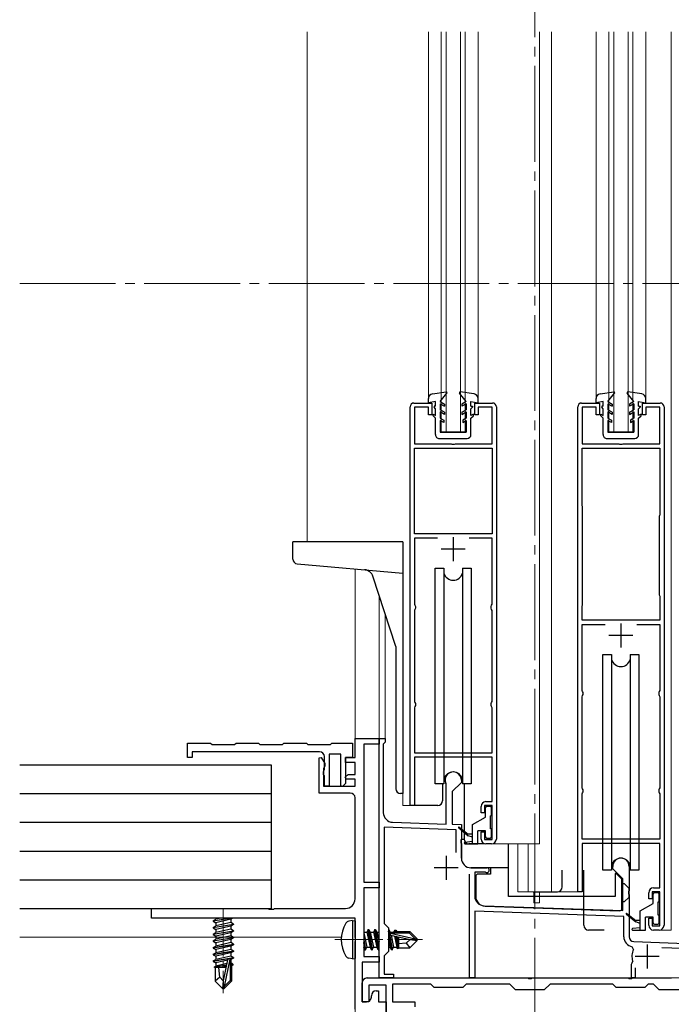
# Model space of a CAD drawing. Extents: x 0 to 1980, y 0 to 3204.
# Drawn here: x 955 to 1091, y 1968 to 2174 of the extents above; entities that cross this region are included whole.
import ezdxf

# ---------------------------------------------------------------- set-up
doc = ezdxf.new("R2010")
doc.units = 0
doc.linetypes.add('YCENTER_1', pattern=[13, 10, -1, 1, -1])
for name, color, linetype, lineweight in [('YKK_11', 7, 'CONTINUOUS', 30), ('YKK_12', 2, 'CONTINUOUS', 13), ('YKK_13', 4, 'CONTINUOUS', 30)]:
    doc.layers.add(name, color=color, linetype=linetype, lineweight=lineweight)

msp = doc.modelspace()

# ---------------------------------------------------------------- linework, layer by layer
at = {"layer": 'YKK_11', "linetype": 'ByBlock', "lineweight": -2, "ltscale": 0.5}
for p, q in [((1036.08, 2009.68), (1036.08, 2092.88)), ((1036.88, 2093.68), (1040.58, 2093.68)), ((1039.88, 2092.78), (1036.98, 2092.78)), ((1036.98, 2092.78), (1036.98, 2085.18)), ((1039.88, 2091.18), (1039.88, 2092.78)), ((1040.58, 2093.68), (1040.58, 2091.18)), ((1049.58, 2091.18), (1049.58, 2093.68)), ((1049.58, 2093.68), (1053.28, 2093.68)), ((1053.18, 2092.78), (1050.28, 2092.78)), ((1050.28, 2092.78), (1050.28, 2091.18)), ((1053.18, 2085.18), (1053.18, 2092.78)), ((1054.08, 2092.88), (1054.08, 2002.68)), ((1071.08, 1991.68), (1071.08, 2092.88)), ((1071.88, 2093.68), (1075.58, 2093.68)), ((1074.88, 2092.78), (1071.98, 2092.78)), ((1071.98, 2092.78), (1071.98, 2085.18)), ((1074.88, 2091.18), (1074.88, 2092.78)), ((1075.58, 2093.68), (1075.58, 2091.18)), ((1084.58, 2091.18), (1084.58, 2093.68)), ((1084.58, 2093.68), (1088.28, 2093.68)), ((1088.18, 2092.78), (1085.28, 2092.78)), ((1085.28, 2092.78), (1085.28, 2091.18)), ((1088.18, 2085.18), (1088.18, 2092.78)), ((1089.08, 2092.88), (1089.08, 1984.68)), ((1040.58, 2091.18), (1039.88, 2091.18)), ((1050.28, 2091.18), (1049.58, 2091.18)), ((1075.58, 2091.18), (1074.88, 2091.18)), ((1085.28, 2091.18), (1084.58, 2091.18)), ((1036.98, 2085.18), (1044.62, 2085.18)), ((1036.98, 2066.38), (1036.98, 2084.28)), ((1036.98, 2084.28), (1053.18, 2084.28)), ((1044.62, 2085.18), (1044.8, 2085.06)), ((1044.8, 2085.06), (1045.35, 2085.06)), ((1045.35, 2085.06), (1045.53, 2085.18)), ((1045.53, 2085.18), (1053.18, 2085.18)), ((1053.18, 2084.28), (1053.18, 2066.38)), ((1053.18, 2084.28), (1053.18, 2066.38)), ((1071.98, 2085.18), (1079.62, 2085.18)), ((1071.98, 2072.22), (1071.98, 2084.28)), ((1071.98, 2084.28), (1088.18, 2084.28)), ((1079.62, 2085.18), (1079.8, 2085.06)), ((1079.8, 2085.06), (1080.35, 2085.06)), ((1080.35, 2085.06), (1080.53, 2085.18)), ((1080.53, 2085.18), (1088.18, 2085.18)), ((1088.18, 2084.28), (1088.18, 2070.35)), ((1072.03, 2072.05), (1071.98, 2072.22)), ((1072.08, 2071.88), (1072.03, 2072.05)), ((1072.08, 2051.68), (1072.08, 2071.88)), ((1072.08, 2051.68), (1072.08, 2071.88)), ((1088.13, 2070.18), (1088.08, 2070.02)), ((1088.08, 2070.02), (1088.08, 2053.68)), ((1088.18, 2070.35), (1088.13, 2070.18)), ((1053.18, 2066.38), (1036.98, 2066.38)), ((1041.76, 2065.48), (1036.98, 2065.48)), ((1041.76, 2065.48), (1036.98, 2065.48)), ((1036.98, 2065.48), (1036.98, 2051.68)), ((1053.18, 2065.48), (1048.39, 2065.48)), ((1053.18, 2051.68), (1053.18, 2065.48)), ((1088.08, 2053.68), (1088.13, 2053.52)), ((1088.13, 2053.52), (1088.18, 2053.35)), ((1088.18, 2053.35), (1088.18, 2048.38)), ((1036.98, 2051.68), (1037.08, 2051.46)), ((1037.08, 2051.46), (1037.18, 2051.24)), ((1037.18, 2051.24), (1037.18, 2050.83)), ((1052.98, 2051.24), (1053.08, 2051.46)), ((1052.98, 2050.83), (1052.98, 2051.24)), ((1053.08, 2051.46), (1053.18, 2051.68)), ((1071.98, 2051.35), (1072.03, 2051.52)), ((1071.98, 2048.38), (1071.98, 2051.35)), ((1072.03, 2051.52), (1072.08, 2051.68)), ((1037.08, 2050.61), (1036.98, 2050.38)), ((1036.98, 2050.38), (1036.98, 2031.38)), ((1037.18, 2050.83), (1037.08, 2050.61)), ((1053.08, 2050.61), (1052.98, 2050.83)), ((1053.18, 2050.38), (1053.08, 2050.61)), ((1053.18, 2031.38), (1053.18, 2050.38)), ((1088.18, 2048.38), (1071.98, 2048.38)), ((1071.98, 2033.68), (1071.98, 2047.48)), ((1071.98, 2047.48), (1076.76, 2047.48)), ((1083.39, 2047.48), (1088.18, 2047.48)), ((1083.39, 2047.48), (1088.18, 2047.48)), ((1088.18, 2047.48), (1088.18, 2033.68)), ((1072.08, 2033.46), (1071.98, 2033.68)), ((1071.98, 2032.38), (1072.08, 2032.61)), ((1072.18, 2033.24), (1072.08, 2033.46)), ((1072.08, 2032.61), (1072.18, 2032.83)), ((1072.18, 2032.83), (1072.18, 2033.24)), ((1088.08, 2033.46), (1087.98, 2033.24)), ((1087.98, 2033.24), (1087.98, 2032.83)), ((1087.98, 2032.83), (1088.08, 2032.61)), ((1088.18, 2033.68), (1088.08, 2033.46)), ((1088.08, 2032.61), (1088.18, 2032.38)), ((1036.98, 2031.38), (1037.08, 2031.16)), ((1037.08, 2031.16), (1037.18, 2030.94)), ((1037.18, 2030.53), (1037.08, 2030.31)), ((1037.18, 2030.94), (1037.18, 2030.53)), ((1052.98, 2030.94), (1053.08, 2031.16)), ((1052.98, 2030.53), (1052.98, 2030.94)), ((1053.08, 2030.31), (1052.98, 2030.53)), ((1053.08, 2031.16), (1053.18, 2031.38)), ((1071.98, 2013.38), (1071.98, 2032.38)), ((1088.18, 2032.38), (1088.18, 2013.38)), ((1037.08, 2030.31), (1036.98, 2030.08)), ((1036.98, 2030.08), (1036.98, 2020.68)), ((1053.18, 2030.08), (1053.08, 2030.31)), ((1053.18, 2020.68), (1053.18, 2030.08)), ((989.58, 2019.68), (989.58, 2022.68)), ((989.58, 2022.68), (994.43, 2022.68)), ((994.43, 2022.68), (994.73, 2022.38)), ((994.73, 2022.38), (999.43, 2022.38)), ((999.43, 2022.38), (999.73, 2022.68)), ((999.73, 2022.68), (1004.43, 2022.68)), ((1004.43, 2022.68), (1004.73, 2022.38)), ((1004.73, 2022.38), (1009.43, 2022.38)), ((1009.43, 2022.38), (1009.73, 2022.68)), ((1009.73, 2022.68), (1014.43, 2022.68)), ((1014.43, 2022.68), (1014.73, 2022.38)), ((1014.73, 2022.38), (1019.43, 2022.38)), ((1019.43, 2022.38), (1019.73, 2022.68)), ((1019.73, 2022.68), (1024.08, 2022.68)), ((1024.08, 2022.68), (1024.08, 2019.68)), ((1024.58, 2019.68), (1024.58, 2023.68)), ((1024.58, 2023.68), (1029.58, 2023.68)), ((1029.58, 2022.48), (1026.38, 2022.48)), ((1026.38, 2022.48), (1026.38, 1993.68)), ((1029.58, 1973.68), (1029.58, 2023.68)), ((1029.58, 2023.68), (1030.88, 2023.68)), ((1029.58, 2023.68), (1029.58, 2022.48)), ((1030.68, 2022.68), (1030.48, 2022.48)), ((1030.48, 2022.48), (1030.48, 2008.18)), ((1030.88, 2022.88), (1030.68, 2022.68)), ((1030.88, 2023.68), (1030.88, 2022.88)), ((1017.18, 2020.88), (990.58, 2020.88)), ((990.58, 2020.88), (990.58, 2019.68)), ((1021.58, 2020.38), (1019.18, 2020.38)), ((1019.18, 2020.38), (1019.18, 2013.68)), ((1021.58, 2013.78), (1021.58, 2020.38)), ((1036.98, 2020.68), (1053.18, 2020.68)), ((990.58, 2019.68), (989.58, 2019.68)), ((1017.08, 2019.61), (1017.52, 2019.73)), ((1017.08, 2012.28), (1017.08, 2019.61)), ((1017.52, 2019.73), (1018.28, 2018.43)), ((1018.18, 2017.18), (1018.18, 2019.88)), ((1018.28, 2018.43), (1018.28, 2017.88)), ((1022.58, 2018.68), (1022.58, 2019.68)), ((1022.58, 2019.68), (1024.58, 2019.68)), ((1024.08, 2019.68), (1022.58, 2019.68)), ((1022.58, 2019.68), (1022.58, 2014.26)), ((1024.58, 2018.68), (1022.58, 2018.68)), ((1024.58, 2016.18), (1024.58, 2018.68)), ((1053.18, 2019.78), (1036.98, 2019.78)), ((1036.98, 2019.78), (1036.98, 2009.68)), ((1053.18, 2010.48), (1053.18, 2019.78)), ((1018.1, 2017.61), (1017.98, 2017.43)), ((1017.98, 2017.43), (1017.98, 2013.68)), ((1017.98, 2016.78), (1018.1, 2017.02)), ((1017.98, 2016.18), (1017.98, 2016.78)), ((1018.18, 2015.84), (1017.98, 2016.18)), ((1018.28, 2017.88), (1018.1, 2017.61)), ((1018.1, 2017.02), (1018.18, 2017.18)), ((1022.54, 2015.57), (1023.15, 2016.18)), ((1023.15, 2016.18), (1024.58, 2016.18)), ((1018.18, 2013.68), (1018.18, 2015.84)), ((1022.58, 2014.26), (1021.95, 2013.63)), ((1022.7, 2015.18), (1022.54, 2015.57)), ((1024.58, 2015.18), (1022.7, 2015.18)), ((1024.58, 2013.68), (1024.58, 2015.18)), ((1043.58, 2014.11), (1043.55, 2014.24)), ((1043.58, 2005.8), (1043.58, 2014.11)), ((1046.78, 2014.48), (1044.88, 2012.58)), ((1046.78, 2014.98), (1046.78, 2014.48)), ((1023.58, 2012.28), (1017.08, 2012.28)), ((1017.98, 2013.68), (1024.58, 2013.68)), ((1019.18, 2013.68), (1018.18, 2013.68)), ((1021.95, 2013.63), (1021.58, 2013.78)), ((1044.88, 2012.58), (1044.88, 2005.75)), ((1072.08, 2013.16), (1071.98, 2013.38)), ((1071.98, 2012.08), (1072.08, 2012.31)), ((1071.98, 2002.68), (1071.98, 2012.08)), ((1072.18, 2012.94), (1072.08, 2013.16)), ((1072.08, 2012.31), (1072.18, 2012.53)), ((1072.18, 2012.53), (1072.18, 2012.94)), ((1088.08, 2013.16), (1087.98, 2012.94)), ((1087.98, 2012.94), (1087.98, 2012.53)), ((1087.98, 2012.53), (1088.08, 2012.31)), ((1088.18, 2013.38), (1088.08, 2013.16)), ((1088.08, 2012.31), (1088.18, 2012.08)), ((1088.18, 2012.08), (1088.18, 2002.68)), ((1024.58, 1990.18), (1024.58, 2011.28)), ((1051.88, 2010.48), (1053.18, 2010.48)), ((1036.98, 2009.68), (1036.08, 2009.68)), ((1050.88, 2008.18), (1050.88, 2009.48)), ((1051.58, 2008.18), (1050.88, 2008.18)), ((1053.18, 2009.68), (1051.58, 2009.68)), ((1051.58, 2009.68), (1051.58, 2008.18)), ((1053.18, 2002.58), (1053.18, 2009.68)), ((1032.41, 2006.19), (1043.58, 2005.8)), ((1044.88, 2005.75), (1046.78, 2005.68)), ((1046.78, 2005.68), (1046.78, 2002.64)), ((1045.68, 2004.62), (1030.68, 2005.15)), ((1030.68, 2005.15), (1030.68, 1985.08)), ((1045.68, 1999.86), (1045.68, 2004.62)), ((1050.88, 2002.68), (1050.88, 2004.18)), ((1050.88, 2004.18), (1051.58, 2004.18)), ((1051.58, 2004.18), (1051.58, 2002.58)), ((1046.78, 2002.64), (1046.66, 2002.46)), ((1046.66, 2002.46), (1046.66, 2001.91)), ((1046.66, 2001.91), (1046.78, 2001.73)), ((1046.78, 2001.73), (1046.78, 1998.68)), ((1051.58, 2002.58), (1053.18, 2002.58)), ((1053.08, 2001.68), (1051.88, 2001.68)), ((1088.18, 2002.68), (1071.98, 2002.68)), ((1088.18, 2001.78), (1071.98, 2001.78)), ((1071.98, 2001.78), (1071.98, 1991.68)), ((1088.18, 1992.48), (1088.18, 2001.78)), ((1048.78, 1996.68), (1052.08, 1996.68)), ((1051.69, 1995.78), (1049.58, 1995.78)), ((1049.58, 1995.78), (1049.58, 1990.74)), ((1051.83, 1995.75), (1051.69, 1995.78)), ((1078.38, 1996.48), (1078.38, 1996.98)), ((1080.48, 1994.38), (1078.38, 1996.48)), ((1081.78, 1996.98), (1081.78, 1991.94)), ((1026.38, 1993.68), (1029.58, 1993.68)), ((1029.58, 1993.68), (1029.58, 1992.48)), ((1048.48, 1973.68), (1048.48, 1995.34)), ((1080.48, 1987.73), (1080.48, 1994.38)), ((1029.58, 1992.48), (1026.38, 1992.48)), ((1026.38, 1992.48), (1026.38, 1978.18)), ((1071.98, 1991.68), (1071.08, 1991.68)), ((1081.78, 1991.94), (1081.66, 1991.76)), ((1081.66, 1991.76), (1081.66, 1991.21)), ((1085.88, 1990.18), (1085.88, 1991.48)), ((1088.18, 1991.68), (1086.58, 1991.68)), ((1086.58, 1991.68), (1086.58, 1990.18)), ((1086.88, 1992.48), (1088.18, 1992.48)), ((1088.18, 1984.58), (1088.18, 1991.68)), ((1081.66, 1991.21), (1081.78, 1991.03)), ((1081.78, 1991.03), (1081.78, 1982.27)), ((1086.58, 1990.18), (1085.88, 1990.18)), ((982.08, 1986.18), (982.08, 1988.18)), ((982.08, 1988.18), (1006.41, 1988.18)), ((1006.41, 1988.18), (1006.6, 1988.04)), ((1006.6, 1988.04), (1007.56, 1988.04)), ((1007.56, 1988.04), (1007.75, 1988.18)), ((1007.75, 1988.18), (1022.58, 1988.18)), ((1080.68, 1986.52), (1049.58, 1987.61)), ((1049.58, 1987.61), (1049.58, 1973.68)), ((1051.51, 1988.74), (1080.48, 1987.73)), ((1024.58, 1986.18), (982.08, 1986.18)), ((1024.58, 1982.14), (1024.58, 1986.18)), ((1080.68, 1982.27), (1080.68, 1986.52)), ((1085.88, 1984.68), (1085.88, 1986.18)), ((1085.88, 1986.18), (1086.58, 1986.18)), ((1086.58, 1986.18), (1086.58, 1984.58)), ((1030.68, 1985.08), (1031.58, 1984.18)), ((1031.58, 1984.18), (1031.58, 1979.18)), ((1086.58, 1984.58), (1088.18, 1984.58)), ((1088.08, 1983.68), (1086.88, 1983.68)), ((1024.7, 1981.96), (1024.58, 1982.14)), ((1024.58, 1981.23), (1024.7, 1981.41)), ((1024.58, 1967.18), (1024.58, 1981.23)), ((1024.7, 1981.41), (1024.7, 1981.96)), ((1082.74, 1981.27), (1098.68, 1980.72)), ((1031.58, 1979.18), (1030.68, 1978.28)), ((1082.72, 1979.63), (1082.43, 1980.2)), ((1094.78, 1979.75), (1088.59, 1979.97)), ((1029.58, 1976.98), (1026.08, 1976.98)), ((1026.08, 1976.98), (1026.08, 1968.68)), ((1026.38, 1978.18), (1029.58, 1978.18)), ((1029.58, 1978.18), (1029.58, 1976.98)), ((1030.68, 1978.28), (1030.68, 1974.48)), ((1082.41, 1976.84), (1082.54, 1977.18)), ((1082.28, 1976.58), (1082.41, 1976.84)), ((1082.28, 1973.68), (1082.28, 1976.58)), ((1083.08, 1975.78), (1083.08, 1973.68)), ((1027.08, 1973.68), (1060.62, 1973.68)), ((1032.58, 1973.68), (1029.58, 1973.68)), ((1030.68, 1974.48), (1032.58, 1974.48)), ((1032.58, 1974.48), (1032.58, 1973.68)), ((1049.58, 1973.68), (1048.48, 1973.68)), ((1060.62, 1973.68), (1060.8, 1973.56)), ((1060.8, 1973.56), (1061.35, 1973.56)), ((1061.35, 1973.56), (1061.53, 1973.68)), ((1061.53, 1973.68), (1081.62, 1973.68)), ((1081.62, 1973.68), (1081.8, 1973.56)), ((1081.8, 1973.56), (1082.35, 1973.56)), ((1083.08, 1973.68), (1082.28, 1973.68)), ((1082.35, 1973.56), (1082.53, 1973.68)), ((1082.53, 1973.68), (1090.62, 1973.68)), ((1026.08, 1968.68), (1026.08, 1972.68)), ((1031.08, 1972.18), (1027.48, 1972.18)), ((1027.48, 1972.18), (1027.48, 1968.68)), ((1028.98, 1970.98), (1029.48, 1970.98)), ((1029.48, 1970.98), (1029.48, 1968.68)), ((1031.08, 1960.14), (1031.08, 1972.18)), ((1040.38, 1972.38), (1032.38, 1972.38)), ((1032.38, 1972.38), (1032.38, 1968.68)), ((1041.08, 1971.68), (1040.38, 1972.38)), ((1047.08, 1971.68), (1041.08, 1971.68)), ((1047.78, 1972.38), (1047.08, 1971.68)), ((1056.88, 1972.38), (1047.78, 1972.38)), ((1058.08, 1971.18), (1056.88, 1972.38)), ((1064.08, 1971.18), (1058.08, 1971.18)), ((1065.28, 1972.38), (1064.08, 1971.18)), ((1078.38, 1972.38), (1065.28, 1972.38)), ((1079.08, 1971.68), (1078.38, 1972.38)), ((1085.08, 1971.68), (1079.08, 1971.68)), ((1085.78, 1972.38), (1085.08, 1971.68)), ((1086.88, 1972.38), (1085.78, 1972.38)), ((1088.08, 1971.18), (1086.88, 1972.38)), ((1094.08, 1971.18), (1088.08, 1971.18)), ((1027.98, 1969.68), (1027.98, 1969.98)), ((1027.48, 1968.68), (1026.08, 1968.68)), ((1026.08, 1968.68), (1026.98, 1968.68)), ((1029.48, 1968.68), (1031.08, 1968.68)), ((1031.08, 1968.68), (1031.08, 1953.68)), ((1032.38, 1968.68), (1037.08, 1968.68)), ((1037.08, 1968.68), (1037.08, 1967.68))]:
    msp.add_line(p, q, dxfattribs=at)
at = {"layer": 'YKK_11', "ltscale": 0.5}
for p, q in [((1045.08, 2065.68), (1045.08, 2060.68)), ((1047.58, 2063.18), (1042.58, 2063.18)), ((1080.08, 2047.68), (1080.08, 2042.68)), ((1082.58, 2045.18), (1077.58, 2045.18)), ((1043.58, 1999.18), (1043.58, 1994.18)), ((1046.08, 1996.68), (1041.08, 1996.68)), ((1085.58, 1980.68), (1085.58, 1975.68)), ((1088.08, 1978.18), (1083.08, 1978.18))]:
    msp.add_line(p, q, dxfattribs=at)
at = {"layer": 'YKK_11', "linetype": 'ByBlock', "lineweight": -2, "ltscale": 0.5}
for centre, radius, start, end in [((1036.88, 2092.88), 0.8, 90, 180), ((1053.28, 2092.88), 0.8, 0, 90), ((1071.88, 2092.88), 0.8, 90, 180), ((1088.28, 2092.88), 0.8, 0, 90), ((1017.18, 2019.88), 1, 0, 90), ((1045.08, 2014.98), 1.7, 0, 205.8419), ((1023.58, 2011.28), 1, 0, 90), ((1051.88, 2009.48), 1, 90, 180), ((1032.48, 2008.18), 2, 180, 268), ((1051.88, 2002.68), 1, 180, 270), ((1053.08, 2002.68), 1, 270, 360), ((1048.78, 1998.68), 2, 180, 270), ((1080.08, 1996.98), 1.7, 360, 180), ((1052.08, 1996.18), 0.5, 241.0449, 90), ((1086.88, 1991.48), 1, 90, 180), ((1022.58, 1990.18), 2, 270, 360), ((1051.58, 1990.74), 2, 180, 268), ((1086.88, 1984.68), 1, 180, 270), ((1088.08, 1984.68), 1, 270, 360), ((1082.78, 1982.27), 2.1, 180, 260.468), ((1082.78, 1982.27), 1, 180, 268), ((1085.58, 1978.18), 3.2, 153.2243, 198.2343), ((1027.08, 1972.68), 1, 90, 180), ((1028.98, 1969.98), 1, 90, 180), ((1026.98, 1969.68), 1, 270, 360)]:
    msp.add_arc(centre, radius, start, end, dxfattribs=at)
at = {"layer": 'YKK_12', "linetype": 'YCENTER_1', "ltscale": 2}
for p, q in [((1062.08, 2476.03), (1062.08, 1799)), ((954.58, 2118.62), (1169.42, 2118.62))]:
    msp.add_line(p, q, dxfattribs=at)
at = {"layer": 'YKK_12', "ltscale": 2}
for p, q in [((1014.58, 2171.18), (1014.58, 2064.68)), ((1039.88, 2171.18), (1039.88, 2094.58)), ((1042.58, 2087.68), (1042.58, 2171.18)), ((1043.58, 2087.68), (1043.58, 2171.18)), ((1046.58, 2087.68), (1046.58, 2171.18)), ((1047.58, 2087.68), (1047.58, 2171.18)), ((1050.28, 2171.18), (1050.28, 2094.58)), ((1063.08, 2171.18), (1063.08, 2001.68)), ((1065.58, 2171.18), (1065.58, 1991.68)), ((1074.88, 2171.18), (1074.88, 2094.61)), ((1077.58, 2087.68), (1077.58, 2171.18)), ((1078.58, 2087.68), (1078.58, 2171.18)), ((1081.58, 2087.68), (1081.58, 2171.18)), ((1082.58, 2087.68), (1082.58, 2171.18)), ((1085.28, 2171.18), (1085.28, 2094.61)), ((1090.58, 2171.18), (1090.58, 1983.68)), ((1047.58, 2087.68), (1042.58, 2087.68)), ((1082.58, 2087.68), (1077.58, 2087.68)), ((1029.58, 2053.62), (1029.58, 1973.68)), ((1030.88, 2049.62), (1030.88, 2023.68)), ((1029.58, 2023.68), (1030.88, 2023.68)), ((1034.58, 2009.68), (1034.58, 2012.32)), ((1036.78, 2009.68), (1034.58, 2009.68)), ((1053.08, 2001.68), (1063.08, 2001.68)), ((1058.58, 2001.68), (1058.58, 1991.68)), ((1060.69, 2001.68), (1060.69, 1991.68)), ((1071.78, 1991.68), (1058.58, 1991.68)), ((1061.88, 1991.68), (1061.88, 1990.68)), ((1063.08, 1991.68), (1063.08, 1990.68)), ((1061.88, 1989.38), (1061.88, 1990.68)), ((1061.88, 1989.38), (1063.08, 1989.38)), ((1063.08, 1989.38), (1063.08, 1990.68)), ((1088.08, 1983.68), (1090.58, 1983.68)), ((1099.58, 1973.68), (1029.58, 1973.68))]:
    msp.add_line(p, q, dxfattribs=at)
at = {"layer": 'YKK_12'}
for p, q in [((1024.58, 2019.98), (1024.58, 2059.06)), ((1024.58, 2017.88), (1024.58, 2016.48)), ((1024.58, 2014.88), (1024.58, 2013.98)), ((1024.58, 1985.88), (1024.58, 1951.19)), ((954.58, 1982.18), (1021.7, 1982.18))]:
    msp.add_line(p, q, dxfattribs=at)
at = {"layer": 'YKK_12', "linetype": 'YCENTER_1'}
for p, q in [((997.08, 1988.18), (997.08, 1970.48)), ((1020.38, 1981.68), (1038.69, 1981.68))]:
    msp.add_line(p, q, dxfattribs=at)
at = {"layer": 'YKK_13', "ltscale": 0.5}
for p, q in [((1039.88, 2093.69), (1039.88, 2094.61)), ((1040.74, 2095.61), (1043.61, 2095.99)), ((1042.38, 2093.99), (1043.75, 2095.75)), ((1047.78, 2093.99), (1046.41, 2095.75)), ((1049.41, 2095.61), (1046.54, 2095.99)), ((1050.28, 2093.69), (1050.28, 2094.61)), ((1074.88, 2093.69), (1074.88, 2094.61)), ((1075.74, 2095.61), (1078.61, 2095.99)), ((1077.38, 2093.99), (1078.75, 2095.75)), ((1082.78, 2093.99), (1081.41, 2095.75)), ((1084.41, 2095.61), (1081.54, 2095.99)), ((1085.28, 2093.69), (1085.28, 2094.61)), ((1041.38, 2093.99), (1039.88, 2093.69)), ((1041.38, 2092.99), (1041.08, 2092.99)), ((1041.08, 2092.99), (1041.08, 2092.79)), ((1041.38, 2092.49), (1041.08, 2092.79)), ((1041.38, 2092.99), (1041.38, 2093.99)), ((1041.38, 2091.07), (1041.38, 2092.49)), ((1042.38, 2093.99), (1043.28, 2093.47)), ((1042.38, 2093.53), (1042.38, 2092.29)), ((1042.38, 2093.53), (1043.28, 2093.01)), ((1043.28, 2091.77), (1042.38, 2092.29)), ((1043.28, 2093.47), (1043.28, 2093.01)), ((1047.78, 2093.99), (1046.88, 2093.47)), ((1047.78, 2093.53), (1046.88, 2093.01)), ((1046.88, 2093.47), (1046.88, 2093.01)), ((1046.88, 2091.77), (1047.78, 2092.29)), ((1047.78, 2093.53), (1047.78, 2092.29)), ((1048.78, 2093.99), (1050.28, 2093.69)), ((1048.78, 2092.99), (1048.78, 2093.99)), ((1048.78, 2092.99), (1049.08, 2092.99)), ((1048.78, 2092.49), (1049.08, 2092.79)), ((1048.78, 2091.07), (1048.78, 2092.49)), ((1049.08, 2092.99), (1049.08, 2092.79)), ((1076.38, 2093.99), (1074.88, 2093.69)), ((1076.38, 2092.99), (1076.08, 2092.99)), ((1076.08, 2092.99), (1076.08, 2092.79)), ((1076.38, 2092.49), (1076.08, 2092.79)), ((1076.38, 2092.99), (1076.38, 2093.99)), ((1076.38, 2091.07), (1076.38, 2092.49)), ((1077.38, 2093.99), (1078.28, 2093.47)), ((1077.38, 2093.53), (1077.38, 2092.29)), ((1077.38, 2093.53), (1078.28, 2093.01)), ((1078.28, 2091.77), (1077.38, 2092.29)), ((1078.28, 2093.47), (1078.28, 2093.01)), ((1082.78, 2093.99), (1081.88, 2093.47)), ((1082.78, 2093.53), (1081.88, 2093.01)), ((1081.88, 2093.47), (1081.88, 2093.01)), ((1081.88, 2091.77), (1082.78, 2092.29)), ((1082.78, 2093.53), (1082.78, 2092.29)), ((1083.78, 2093.99), (1085.28, 2093.69)), ((1083.78, 2092.99), (1083.78, 2093.99)), ((1083.78, 2092.99), (1084.08, 2092.99)), ((1083.78, 2092.49), (1084.08, 2092.79)), ((1083.78, 2091.07), (1083.78, 2092.49)), ((1084.08, 2092.99), (1084.08, 2092.79)), ((1040.88, 2091.36), (1041.38, 2091.07)), ((1040.88, 2090.99), (1040.88, 2091.36)), ((1041.38, 2090.49), (1040.88, 2090.99)), ((1041.38, 2087.08), (1041.38, 2090.49)), ((1043.28, 2091.31), (1042.38, 2091.83)), ((1042.38, 2091.83), (1042.38, 2090.49)), ((1042.38, 2090.49), (1043.08, 2090.09)), ((1043.08, 2089.62), (1042.38, 2090.03)), ((1042.38, 2090.03), (1042.38, 2087.58)), ((1043.08, 2090.09), (1043.08, 2089.62)), ((1043.28, 2091.77), (1043.28, 2091.31)), ((1046.88, 2091.31), (1047.78, 2091.83)), ((1046.88, 2091.77), (1046.88, 2091.31)), ((1047.78, 2090.49), (1047.08, 2090.09)), ((1047.08, 2090.09), (1047.08, 2089.62)), ((1047.08, 2089.62), (1047.78, 2090.03)), ((1047.78, 2091.83), (1047.78, 2090.49)), ((1047.78, 2090.03), (1047.78, 2087.59)), ((1049.28, 2091.36), (1048.78, 2091.07)), ((1048.78, 2090.49), (1049.28, 2090.99)), ((1048.78, 2087.09), (1048.78, 2090.49)), ((1049.28, 2090.99), (1049.28, 2091.36)), ((1075.88, 2091.36), (1076.38, 2091.07)), ((1075.88, 2090.99), (1075.88, 2091.36)), ((1076.38, 2090.49), (1075.88, 2090.99)), ((1076.38, 2087.08), (1076.38, 2090.49)), ((1078.28, 2091.31), (1077.38, 2091.83)), ((1077.38, 2091.83), (1077.38, 2090.49)), ((1077.38, 2090.49), (1078.08, 2090.09)), ((1078.08, 2089.62), (1077.38, 2090.03)), ((1077.38, 2090.03), (1077.38, 2087.58)), ((1078.08, 2090.09), (1078.08, 2089.62)), ((1078.28, 2091.77), (1078.28, 2091.31)), ((1081.88, 2091.31), (1082.78, 2091.83)), ((1081.88, 2091.77), (1081.88, 2091.31)), ((1082.78, 2090.49), (1082.08, 2090.09)), ((1082.08, 2090.09), (1082.08, 2089.62)), ((1082.08, 2089.62), (1082.78, 2090.03)), ((1082.78, 2091.83), (1082.78, 2090.49)), ((1082.78, 2090.03), (1082.78, 2087.59)), ((1084.28, 2091.36), (1083.78, 2091.07)), ((1083.78, 2090.49), (1084.28, 2090.99)), ((1083.78, 2087.09), (1083.78, 2090.49)), ((1084.28, 2090.99), (1084.28, 2091.36)), ((1042.18, 2086.28), (1047.98, 2086.29)), ((1042.38, 2087.58), (1047.78, 2087.59)), ((1077.18, 2086.28), (1082.98, 2086.29)), ((1077.38, 2087.58), (1082.78, 2087.59)), ((1034.58, 2064.68), (1011.58, 2064.68)), ((1011.58, 2061.11), (1011.58, 2064.68)), ((1034.58, 2064.68), (1034.58, 2012.18)), ((1012.49, 2060.12), (1034.58, 2058.18)), ((1041.33, 2014.18), (1041.33, 2059.18)), ((1041.33, 2059.18), (1043.14, 2059.18)), ((1043.14, 2059.18), (1043.14, 2014.18)), ((1047.01, 2059.18), (1048.83, 2059.18)), ((1047.01, 2059.18), (1047.01, 2014.18)), ((1048.83, 2059.18), (1048.83, 2014.18)), ((1033.08, 2042.85), (1028.31, 2057.51)), ((1033.08, 2042.85), (1033.08, 2013.18)), ((1076.33, 1996.18), (1076.33, 2041.18)), ((1076.33, 2041.18), (1078.14, 2041.18)), ((1078.14, 2041.18), (1078.14, 1996.18)), ((1082.01, 2041.18), (1083.83, 2041.18)), ((1082.01, 2041.18), (1082.01, 1996.18)), ((1083.83, 2041.18), (1083.83, 1996.18)), ((1043.14, 2014.18), (1041.33, 2014.18)), ((1042.83, 2014.18), (1042.83, 2010.68)), ((1048.83, 2014.18), (1047.01, 2014.18)), ((1047.33, 2014.18), (1047.33, 2002.68)), ((1034.58, 2012.18), (1034.08, 2012.18)), ((1041.83, 2009.68), (1036.78, 2009.68)), ((1051.78, 2007.24), (1051.78, 2009.18)), ((1052.78, 2009.48), (1052.08, 2009.48)), ((1053.08, 2007.78), (1053.08, 2009.18)), ((1049.08, 2005.68), (1051.78, 2007.24)), ((1049.08, 2001.68), (1049.08, 2005.68)), ((1052.78, 2007.48), (1052.78, 2004.88)), ((1046.21, 2005.01), (1048.18, 2003.38)), ((1046.34, 2005.16), (1048.18, 2003.68)), ((1047.93, 2003.51), (1048.08, 2003.68)), ((1049.08, 2003.68), (1048.18, 2003.68)), ((1050.18, 2001.68), (1050.18, 2004.38)), ((1051.78, 2004.38), (1050.18, 2004.38)), ((1051.78, 2003.18), (1051.78, 2004.38)), ((1053.08, 2003.18), (1053.08, 2004.58)), ((1046.78, 2002.68), (1047.33, 2002.68)), ((1046.78, 1998.68), (1046.78, 2002.68)), ((1049.08, 2002.18), (1047.51, 2001.98)), ((1047.53, 2001.68), (1050.18, 2001.68)), ((1049.08, 2003.08), (1048.18, 2003.38)), ((1051.58, 2001.68), (1048.33, 2001.68)), ((1052.08, 2002.88), (1052.78, 2002.88)), ((1056.58, 1990.68), (1056.58, 2001.68)), ((1056.58, 1996.68), (1048.78, 1996.68)), ((1052.88, 1996.68), (1052.88, 1995.38)), ((1078.14, 1996.18), (1076.33, 1996.18)), ((1079.08, 1995.48), (1078.88, 1995.48)), ((1078.88, 1995.48), (1078.88, 1990.68)), ((1080.28, 1994.28), (1079.08, 1995.48)), ((1083.83, 1996.18), (1082.01, 1996.18)), ((1049.78, 1994.88), (1049.78, 1990.68)), ((1052.88, 1995.38), (1050.28, 1995.38)), ((1080.28, 1988.2), (1080.28, 1994.28)), ((1080.28, 1993.38), (1080.78, 1993.38)), ((1081.78, 1992.38), (1080.78, 1993.38)), ((1081.78, 1990.58), (1081.78, 1992.38)), ((1087.78, 1991.48), (1087.08, 1991.48)), ((1078.88, 1990.68), (1056.58, 1990.68)), ((1080.78, 1989.58), (1080.28, 1989.58)), ((1080.78, 1989.58), (1081.78, 1990.58)), ((1084.08, 1987.68), (1086.78, 1989.24)), ((1086.78, 1989.24), (1086.78, 1991.18)), ((1087.78, 1989.48), (1087.78, 1986.88)), ((1088.08, 1989.78), (1088.08, 1991.18)), ((1051.71, 1988.68), (1079.76, 1987.7)), ((1084.08, 1983.68), (1084.08, 1987.68)), ((1081.21, 1987.01), (1083.18, 1985.38)), ((1081.34, 1987.16), (1083.18, 1985.68)), ((1082.93, 1985.51), (1083.08, 1985.68)), ((1084.08, 1985.68), (1083.18, 1985.68)), ((1084.08, 1985.08), (1083.18, 1985.38)), ((1085.18, 1983.68), (1085.18, 1986.38)), ((1086.78, 1986.38), (1085.18, 1986.38)), ((1086.78, 1985.18), (1086.78, 1986.38)), ((1088.08, 1985.18), (1088.08, 1986.58)), ((1084.08, 1984.18), (1082.51, 1983.98)), ((1082.53, 1983.68), (1085.18, 1983.68)), ((1087.08, 1984.88), (1087.78, 1984.88))]:
    msp.add_line(p, q, dxfattribs=at)
at = {"layer": 'YKK_13'}
for p, q in [((954.58, 2018.18), (1007.08, 2018.18)), ((1007.08, 2018.18), (1007.08, 1988.18)), ((954.58, 2012.18), (1007.08, 2012.18)), ((954.58, 2006.18), (1007.08, 2006.18)), ((954.58, 2000.18), (1007.08, 2000.18)), ((954.58, 1994.18), (1007.08, 1994.18)), ((954.58, 1988.18), (1007.08, 1988.18)), ((998.88, 1986.18), (994.98, 1985.53)), ((994.98, 1985.63), (998.28, 1986.18)), ((994.98, 1985.63), (995.53, 1985.95)), ((994.98, 1985.63), (994.98, 1985.53)), ((994.98, 1985.53), (995.53, 1985.22)), ((996.56, 1986.18), (995.53, 1985.95)), ((995.53, 1986.18), (995.53, 1985.95)), ((998.63, 1985.92), (995.53, 1985.22)), ((998.63, 1985.25), (995.53, 1984.55)), ((995.53, 1985.22), (995.53, 1984.55)), ((999.09, 1986.18), (998.63, 1985.92)), ((998.63, 1985.92), (998.63, 1985.25)), ((999.18, 1984.93), (998.63, 1985.25)), ((1024.08, 1985.68), (1023.27, 1985.54)), ((1024.08, 1985.68), (1024.08, 1977.68)), ((1024.08, 1985.68), (1024.58, 1985.6)), ((1024.58, 1985.6), (1024.58, 1977.77)), ((994.98, 1984.23), (999.18, 1984.93)), ((999.18, 1984.83), (994.98, 1984.13)), ((994.98, 1984.23), (995.53, 1984.55)), ((994.98, 1984.23), (994.98, 1984.13)), ((994.98, 1984.13), (995.53, 1983.82)), ((994.98, 1982.83), (999.18, 1983.53)), ((999.18, 1983.43), (994.98, 1982.73)), ((994.98, 1982.83), (995.53, 1983.15)), ((998.63, 1984.52), (995.53, 1983.82)), ((998.63, 1983.85), (995.53, 1983.15)), ((995.53, 1983.82), (995.53, 1983.15)), ((998.63, 1983.12), (995.53, 1982.42)), ((999.18, 1984.83), (998.63, 1984.52)), ((998.63, 1984.52), (998.63, 1983.85)), ((999.18, 1983.53), (998.63, 1983.85)), ((999.18, 1983.43), (998.63, 1983.12)), ((998.63, 1983.12), (998.63, 1982.45)), ((999.18, 1984.93), (999.18, 1984.83)), ((999.18, 1983.53), (999.18, 1983.43)), ((1026.38, 1983.23), (1027.01, 1983.23)), ((1026.38, 1983.09), (1027.04, 1980.13)), ((1027.33, 1983.78), (1027.01, 1983.23)), ((1027.01, 1983.23), (1027.71, 1980.13)), ((1028.03, 1979.58), (1027.33, 1983.78)), ((1027.33, 1983.78), (1027.43, 1983.78)), ((1027.43, 1983.78), (1027.74, 1983.23)), ((1027.43, 1983.78), (1028.13, 1979.58)), ((1027.74, 1983.23), (1028.44, 1980.13)), ((1027.74, 1983.23), (1028.41, 1983.23)), ((1028.73, 1983.78), (1028.41, 1983.23)), ((1028.41, 1983.23), (1029.11, 1980.13)), ((1029.43, 1979.58), (1028.73, 1983.78)), ((1028.73, 1983.78), (1028.83, 1983.78)), ((1028.83, 1983.78), (1029.14, 1983.23)), ((1028.83, 1983.78), (1029.53, 1979.58)), ((1029.14, 1983.23), (1029.58, 1981.32)), ((1029.14, 1983.23), (1029.58, 1983.23)), ((1031.58, 1983.78), (1031.63, 1983.78)), ((1032.23, 1979.58), (1031.58, 1983.48)), ((1031.63, 1983.78), (1031.94, 1983.23)), ((1031.63, 1983.78), (1032.33, 1979.58)), ((1031.94, 1983.23), (1031.99, 1983.04)), ((1031.94, 1983.23), (1032.61, 1983.23)), ((1032.13, 1983.08), (1035.9, 1983.08)), ((1032.87, 1983.68), (1032.61, 1983.23)), ((1032.61, 1983.23), (1032.64, 1983.08)), ((1032.87, 1983.68), (1033.08, 1983.68)), ((1032.87, 1983.68), (1032.97, 1983.08)), ((1033.08, 1983.68), (1033.34, 1983.23)), ((1033.08, 1983.68), (1033.2, 1983.08)), ((1033.26, 1983.38), (1036.03, 1983.38)), ((1033.34, 1983.23), (1033.38, 1983.08)), ((1033.68, 1983.38), (1033.68, 1983.08)), ((1036.03, 1983.38), (1035.9, 1983.08)), ((1035.9, 1983.08), (1037.15, 1981.83)), ((1037.58, 1981.83), (1036.03, 1983.38)), ((994.98, 1982.83), (994.98, 1982.73)), ((994.98, 1982.73), (995.53, 1982.42)), ((994.98, 1981.43), (999.18, 1982.13)), ((999.18, 1982.03), (994.98, 1981.33)), ((994.98, 1981.43), (995.53, 1981.75)), ((994.98, 1981.43), (994.98, 1981.33)), ((994.98, 1981.33), (995.53, 1981.02)), ((998.63, 1982.45), (995.53, 1981.75)), ((995.53, 1982.42), (995.53, 1981.75)), ((998.63, 1981.72), (995.53, 1981.02)), ((998.63, 1981.05), (995.53, 1980.35)), ((999.18, 1982.13), (998.63, 1982.45)), ((999.18, 1982.03), (998.63, 1981.72)), ((998.63, 1981.72), (998.63, 1981.05)), ((999.18, 1980.73), (998.63, 1981.05)), ((999.18, 1982.13), (999.18, 1982.03)), ((1026.38, 1981.68), (1026.73, 1979.58)), ((1026.63, 1979.58), (1026.38, 1981.08)), ((1031.58, 1981.6), (1031.91, 1980.13)), ((1031.95, 1983.02), (1037.15, 1981.83)), ((1032.07, 1982.59), (1036.07, 1981.68)), ((1032.09, 1982.59), (1032.64, 1980.13)), ((1032.79, 1982.43), (1033.31, 1980.13)), ((1033.09, 1982.36), (1033.51, 1979.78)), ((1033.35, 1982.3), (1033.68, 1980.64)), ((1033.68, 1982.23), (1033.68, 1979.98)), ((1036.07, 1981.68), (1035.23, 1980.94)), ((1037.58, 1981.53), (1036.03, 1979.98)), ((1036.07, 1981.68), (1037.58, 1981.68)), ((1036.07, 1981.68), (1037.58, 1981.53)), ((1037.15, 1981.83), (1037.58, 1981.83)), ((1037.58, 1981.53), (1037.58, 1981.83)), ((994.98, 1980.03), (999.18, 1980.73)), ((999.18, 1980.63), (994.98, 1979.93)), ((994.98, 1980.03), (995.53, 1980.35)), ((994.98, 1980.03), (994.98, 1979.93)), ((994.98, 1979.93), (995.53, 1979.62)), ((994.98, 1978.63), (999.18, 1979.33)), ((999.18, 1979.23), (994.98, 1978.53)), ((995.53, 1981.02), (995.53, 1980.35)), ((998.63, 1980.32), (995.53, 1979.62)), ((998.63, 1979.65), (995.53, 1978.95)), ((995.53, 1979.62), (995.53, 1978.95)), ((999.18, 1980.63), (998.63, 1980.32)), ((998.63, 1980.32), (998.63, 1979.65)), ((999.18, 1979.33), (998.63, 1979.65)), ((999.18, 1979.23), (998.63, 1978.92)), ((999.18, 1980.73), (999.18, 1980.63)), ((999.18, 1979.33), (999.18, 1979.23)), ((1026.63, 1979.58), (1026.38, 1980.02)), ((1026.63, 1979.58), (1026.73, 1979.58)), ((1026.73, 1979.58), (1027.04, 1980.13)), ((1027.04, 1980.13), (1027.71, 1980.13)), ((1028.03, 1979.58), (1027.71, 1980.13)), ((1028.03, 1979.58), (1028.13, 1979.58)), ((1028.13, 1979.58), (1028.44, 1980.13)), ((1028.44, 1980.13), (1029.11, 1980.13)), ((1029.43, 1979.58), (1029.11, 1980.13)), ((1029.43, 1979.58), (1029.53, 1979.58)), ((1029.53, 1979.58), (1029.58, 1979.67)), ((1031.58, 1980.13), (1031.91, 1980.13)), ((1032.23, 1979.58), (1031.91, 1980.13)), ((1032.23, 1979.58), (1032.33, 1979.58)), ((1032.33, 1979.58), (1032.64, 1980.13)), ((1032.64, 1980.13), (1033.31, 1980.13)), ((1033.51, 1979.78), (1033.31, 1980.13)), ((1033.61, 1979.98), (1033.51, 1979.78)), ((1033.61, 1979.98), (1036.03, 1979.98)), ((1035.23, 1980.94), (1033.68, 1980.78)), ((1035.23, 1980.94), (1036.03, 1979.98)), ((994.98, 1978.63), (995.53, 1978.95)), ((994.98, 1978.63), (994.98, 1978.53)), ((994.98, 1978.53), (995.53, 1978.22)), ((994.98, 1977.23), (999.18, 1977.93)), ((998.12, 1977.66), (994.98, 1977.13)), ((994.98, 1977.23), (995.53, 1977.55)), ((994.98, 1977.23), (994.98, 1977.13)), ((994.98, 1977.13), (995.53, 1976.82)), ((998.63, 1978.92), (995.53, 1978.22)), ((998.63, 1978.25), (995.53, 1977.55)), ((995.53, 1978.22), (995.53, 1977.55)), ((997.96, 1977.37), (995.53, 1976.82)), ((997.99, 1977.49), (997.08, 1973.11)), ((998.41, 1977.61), (997.23, 1971.91)), ((999.18, 1977.83), (998.26, 1977.68)), ((998.63, 1977.52), (998.47, 1977.48)), ((998.48, 1977.44), (998.48, 1973.16)), ((998.63, 1978.92), (998.63, 1978.25)), ((999.18, 1977.93), (998.63, 1978.25)), ((999.18, 1977.83), (998.63, 1977.52)), ((998.63, 1977.52), (998.63, 1976.85)), ((999.18, 1977.93), (999.18, 1977.83)), ((1024.08, 1977.68), (1023.27, 1977.83)), ((1024.08, 1977.68), (1024.58, 1977.77)), ((997.76, 1976.37), (995.18, 1975.95)), ((995.18, 1975.95), (995.53, 1976.15)), ((995.38, 1975.86), (995.18, 1975.95)), ((995.38, 1975.88), (995.38, 1973.03)), ((997.65, 1975.88), (995.38, 1975.88)), ((995.53, 1976.82), (995.53, 1976.15)), ((997.82, 1976.67), (995.53, 1976.15)), ((996.33, 1973.84), (996.18, 1975.88)), ((997.69, 1976.11), (996.54, 1975.88)), ((997.66, 1975.9), (997.6, 1975.88)), ((998.63, 1976.85), (998.47, 1976.82)), ((999.08, 1976.59), (998.48, 1976.49)), ((999.08, 1976.38), (998.48, 1976.26)), ((998.63, 1976.12), (998.48, 1976.08)), ((998.78, 1975.88), (998.48, 1975.88)), ((999.08, 1976.59), (998.63, 1976.85)), ((999.08, 1976.38), (998.63, 1976.12)), ((998.78, 1976.2), (998.78, 1973.03)), ((999.08, 1976.59), (999.08, 1976.38)), ((996.33, 1973.84), (995.38, 1973.03)), ((996.93, 1971.48), (995.38, 1973.03)), ((997.08, 1973.11), (996.33, 1973.84)), ((997.08, 1973.11), (996.93, 1971.48)), ((997.08, 1973.11), (997.08, 1971.48)), ((998.48, 1973.16), (997.23, 1971.91)), ((997.23, 1971.48), (998.78, 1973.03)), ((998.78, 1973.03), (998.48, 1973.16)), ((996.93, 1971.48), (997.23, 1971.48)), ((997.23, 1971.91), (997.23, 1971.48))]:
    msp.add_line(p, q, dxfattribs=at)
at = {"layer": 'YKK_13', "linetype": 'ByBlock', "lineweight": -2, "ltscale": 0.5}
for p, q in [((1067.83, 1992.68), (1067.83, 1996.18)), ((1072.33, 1984.68), (1072.33, 1996.18)), ((1061.78, 1991.68), (1066.83, 1991.68)), ((1076.58, 1983.68), (1073.33, 1983.68))]:
    msp.add_line(p, q, dxfattribs=at)
at = {"layer": 'YKK_13', "ltscale": 0.5}
for centre, radius, start, end in [((1040.88, 2094.61), 1, 97.6032, 180.0002), ((1043.63, 2095.84), 0.15, 322.0947, 96.5425), ((1046.53, 2095.84), 0.15, 83.4562, 217.904), ((1049.28, 2094.61), 1, 359.9985, 82.3955), ((1075.88, 2094.61), 1, 97.6032, 180.0002), ((1078.63, 2095.84), 0.15, 322.0947, 96.5425), ((1081.53, 2095.84), 0.15, 83.4562, 217.904), ((1084.28, 2094.61), 1, 359.9985, 82.3955), ((1042.18, 2087.08), 0.8, 179.9994, 270.0587), ((1047.98, 2087.09), 0.8, 270.0587, 359.9994), ((1077.18, 2087.08), 0.8, 179.9994, 270.0587), ((1082.98, 2087.09), 0.8, 270.0587, 359.9994), ((1012.58, 2061.11), 1, 180, 265), ((1026.41, 2056.89), 2, 18, 85), ((1045.08, 2058.68), 2, 194.4775, 345.5225), ((1080.08, 2040.68), 2, 194.4775, 345.5225), ((1045.08, 2014.68), 2, 14.4775, 165.5225), ((1034.08, 2013.18), 1, 180, 270), ((1041.83, 2010.68), 1, 270, 0), ((1052.08, 2009.18), 0.3, 90, 180), ((1052.78, 2009.18), 0.3, 0, 90), ((1052.78, 2007.78), 0.3, 270, 0), ((1046.28, 2005.08), 0.1, 49.6054, 228.9455), ((1052.78, 2004.58), 0.3, 0, 90), ((1048.33, 2002.68), 1, 180, 270), ((1047.53, 2001.83), 0.15, 96.7303, 271.0258), ((1052.08, 2003.18), 0.3, 180, 270), ((1052.78, 2003.18), 0.3, 270, 0), ((1048.78, 1998.68), 2, 180, 270), ((1080.08, 1996.68), 2, 14.4775, 165.5225), ((1050.28, 1994.88), 0.5, 90, 180), ((1087.08, 1991.18), 0.3, 90, 180), ((1087.78, 1991.18), 0.3, 0, 90), ((1051.78, 1990.68), 2, 180, 268), ((1087.78, 1989.78), 0.3, 270, 0), ((1079.78, 1988.2), 0.5, 268, 0), ((1081.28, 1987.08), 0.1, 49.6054, 228.9455), ((1087.08, 1985.18), 0.3, 180, 270), ((1087.78, 1986.58), 0.3, 0, 90), ((1087.78, 1985.18), 0.3, 270, 0), ((1082.53, 1983.83), 0.15, 96.7303, 271.0258)]:
    msp.add_arc(centre, radius, start, end, dxfattribs=at)
at = {"layer": 'YKK_13', "linetype": 'ByBlock', "lineweight": -2, "ltscale": 0.5}
for centre, start, end in [((1066.83, 1992.68), 270, 360), ((1073.33, 1984.68), 180, 270)]:
    msp.add_arc(centre, 1, start, end, dxfattribs=at)
at = {"layer": 'YKK_13'}
for centre, radius, start, end in [((1028.18, 1981.68), 6.5, 147.9441, 212.0559), ((1023.43, 1984.66), 0.9, 100, 147.9441), ((1032.13, 1982.84), 0.248, 90, 257.191), ((998.23, 1977.44), 0.248, 0, 167.191), ((1023.43, 1978.71), 0.9, 212.0559, 260)]:
    msp.add_arc(centre, radius, start, end, dxfattribs=at)

doc.saveas('drawing.dxf')
